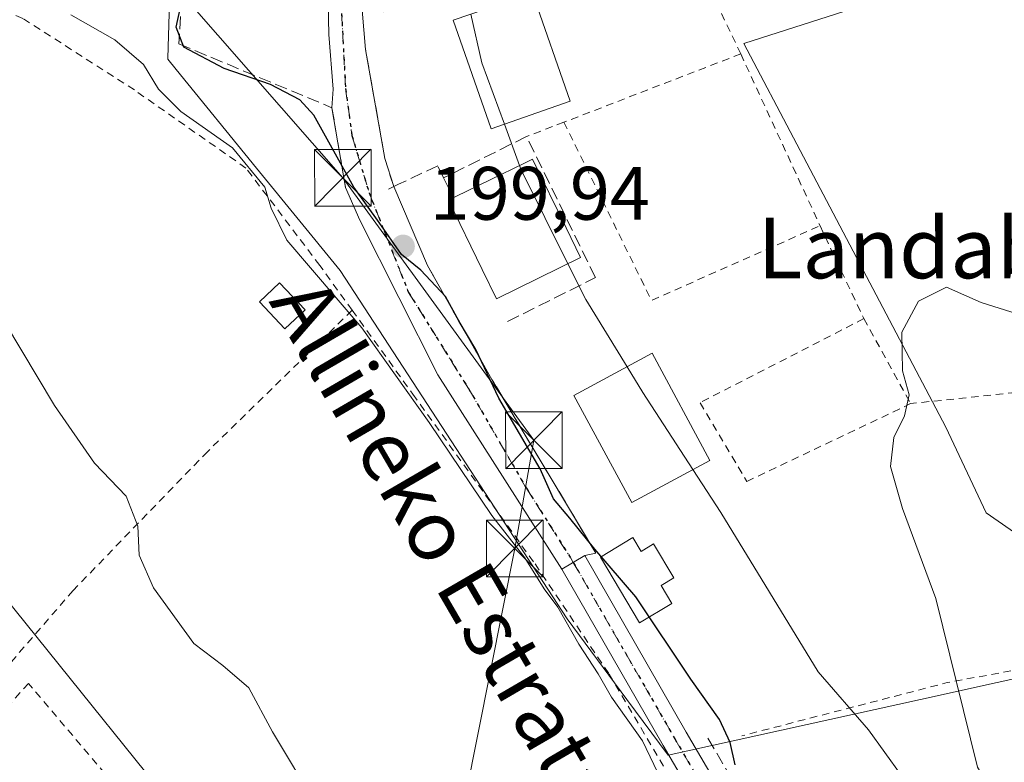
# Model space of a CAD drawing. Units: metres. Extents: x 603197 to 606617, y 4784738 to 4787104.
# Drawn here: x 605358 to 605488, y 4786303 to 4786401 of the extents above; entities that cross this region are included whole.
import ezdxf
from ezdxf.enums import TextEntityAlignment as Align

# ---------------------------------------------------------------- set-up
doc = ezdxf.new("R2010")
doc.units = ezdxf.units.M
doc.header["$MEASUREMENT"] = 0
for name, pattern in [('DGN Style 2', [1.6480167562047852, 0.988810053722871, -0.6592067024819142]), ('DGN Style 3', [2.307223458686699, 1.648016756204785, -0.6592067024819142]), ('DGN Style 4', [2.6384748266838614, 1.318413404963828, -0.6592067024819142, 0.001648016756204785, -0.6592067024819142]), ('DGN Style 5', [1.1536117293433497, 0.4944050268614355, -0.6592067024819142])]:
    doc.linetypes.add(name, pattern=pattern)
for name, color, linetype, lineweight in [('Alambrada', 7, 'DGN Style 2', 0), ('Corriente natural Cxs', 4, 'Continuous', 13), ('Curva de nivel maestra', 30, 'Continuous', 30), ('Curva de nivel normal', 30, 'Continuous', 0), ('Edificación Cxs', 1, 'Continuous', 13), ('Edificación ligera Cxs', 1, 'Continuous', 0), ('Elemento construido Cxs', 1, 'Continuous', 0), ('Muro lineal', 1, 'DGN Style 3', 13), ('Núcleo urbano CxS', 7, 'Continuous', 0), ('Obra de contención lineal', 1, 'DGN Style 3', 13), ('Pista pavimentada Cxs', 135, 'Continuous', 0), ('Pista pavimentada eje', 135, 'DGN Style 4', 0), ('Prado CxS', 92, 'Continuous', 0), ('Punto de cota en terreno', 7, 'Continuous', 0), ('Ruta', 7, 'DGN Style 5', 30), ('Rótulo de punto de cota en terreno', 7, 'Continuous', 0), ('Tendido', 6, 'Continuous', 0), ('Texto cartográfico', 7, 'Continuous', 0), ('Torre de tendido puntual', 7, 'Continuous', 0), ('Vía urbana Cxs', 4, 'Continuous', 0), ('Vía urbana eje', 4, 'DGN Style 4', 0)]:
    doc.layers.add(name, color=color, linetype=linetype, lineweight=lineweight)
doc.styles.add('Style-Arial', font='txt')

# ---------------------------------------------------------------- blocks, each defined once
blk = doc.blocks.new('*U13')
at = {"layer": 'Prado CxS', "color": 92, "linetype": 'Continuous', "lineweight": 0}
blk.add_polyline3d([(605378.0573000005, 4786422.529100001, 198.3239000000031), (605377.2588999998, 4786395.851500001, 203.5445999999938), (605377.2553000003, 4786395.7203, 203.6104999999952), (605378.3629000002, 4786394.364499999, 203.6684999999998), (605389.0280999999, 4786381.3081, 204.7814999999973), (605400.1073000003, 4786367.744899999, 203.9878000000026), (605430.1719000004, 4786321.6491, 204.610400000005), (605438.0661000004, 4786310.990900001, 204.2914000000019), (605443.5329999998, 4786303.6099, 203.6867999999959), (605476.9250999996, 4786310.990900001, 192.5654000000068), (605507.0018999996, 4786317.6391, 187.8899999999994), (605502.9918999998, 4786323.651900001, 188.2697999999946), (605485.6211000001, 4786335.6775, 189.2676999999967), (605480.2761000004, 4786347.035900001, 190.0212999999931), (605460.5632999997, 4786384.4901, 191.3859999999986), (605453.5528999995, 4786397.8101, 191.8427999999985), (605476.8617000004, 4786405.3225, 192.152700000006)], dxfattribs=at)
blk.add_polyline3d([(605245.3306999998, 4786367.9647, 219.7985999999946), (605196.6821, 4786392.779100001, 225.5495999999985), (605164.9321, 4786392.779100001, 234.6230999999971), (605164.9321, 4786356.2665, 231.3375999999989), (605207.7948000003, 4786351.503900001, 224.4236999999994), (605236.3696999997, 4786343.566500001, 219.7373999999982), (605280.8198999995, 4786332.4539, 215.757500000007), (605322.0948999999, 4786310.990700001, 214.309699999998), (605315.7449000003, 4786292.7663, 213.4712), (605341.1449999996, 4786267.3663, 212.1836000000039), (605382.4200999998, 4786230.853700001, 210.1860000000015), (605401.4700999996, 4786175.291099999, 208.918399999995), (605449.0950999996, 4786099.0909, 203.1603999999934), (605471.3202999998, 4786089.5659, 201.4456000000064), (605485.6076999997, 4786110.203500001, 199.9303000000073), (605467.6912000002, 4786125.9913, 203.033500000005), (605458.6201, 4786172.1161, 205.7008999999962), (605422.1076999997, 4786238.791300001, 209.2207000000053), (605409.4074999997, 4786276.8913, 210.178700000004), (605384.5686999997, 4786288.6655, 211.4043999999994), (605323.6825000001, 4786364.2039, 213.2338000000018), (605302.1549000005, 4786368.0789, 214.9588999999978), (605293.5198999997, 4786353.091499999, 215.9885000000068)], close=True, dxfattribs=at)
blk = doc.blocks.new('5PATER')
at = {"layer": 'Punto de cota en terreno', "linetype": 'Continuous', "lineweight": 0}
h = blk.add_hatch(color=51, dxfattribs=at)
edge = h.paths.add_edge_path()
edge.add_ellipse((0, 0), major_axis=(-0.1095731443231308, -0.1110710700762829), ratio=0.9994222409660322, start_angle=0, end_angle=360)
blk = doc.blocks.new('*U23')
at = {"layer": 'Vía urbana Cxs', "color": 4, "linetype": 'Continuous', "lineweight": 0}
blk.add_polyline3d([(605403.0301000001, 4786402.220100001, 196.9524999999994), (605403.4674000005, 4786397.0154, 197.4673000000039), (605406.0073999995, 4786382.5691, 199.1879999999946), (605407.2002999998, 4786378.8715, 199.8683000000019), (605411.6700999998, 4786368.4001, 200.5492999999988), (605420.1901000004, 4786353.350099999, 200.1861999999965), (605431.7971000001, 4786333.9462, 200.769100000005), (605433.9600999998, 4786330.3301, 201.1928999999946), (605432.4901000002, 4786330.040100001, 201.5506000000023), (605429.4501, 4786328.220100001, 203.210699999996), (605413.0459000003, 4786353.9694, 205.2498999999953), (605402.6901000004, 4786374.420100001, 204.9089999999997), (605400.8002000004, 4786378.7601, 201.9063000000024), (605399.0000999998, 4786389.3101, 200.7694999999949), (605399.1551999999, 4786391.752, 200.7657000000036), (605398.5994999995, 4786398.975099999, 198.1610999999975), (605398.3613999998, 4786409.214500001, 197.5999000000011)], dxfattribs=at)
blk = doc.blocks.new('5TTEND')
at = {"layer": 'Corriente natural Cxs', "color": 7, "linetype": 'Continuous', "lineweight": 0}
for p, q in [((-0.375, 0.3754), (0.375, -0.3746)), ((0.3720000000000001, 0.3784000000000001), (-0.3720000000000001, -0.3776))]:
    blk.add_line(p, q, dxfattribs=at)
at = {"layer": 'Corriente natural Cxs', "color": 7, "linetype": 'Continuous', "lineweight": 0, "flags": 128}
blk.add_lwpolyline([(-0.375, -0.3746), (0.375, -0.3746), (0.375, 0.3754), (-0.375, 0.3754), (-0.3720000000000001, -0.3776)], dxfattribs=at)

msp = doc.modelspace()

# ---------------------------------------------------------------- linework, layer by layer
at = {"layer": 'Alambrada', "color": 7, "linetype": 'DGN Style 2', "lineweight": 0, "extrusion": (0.2353544638787115, 0.0908844234556071, 0.9676509173795612), "elevation": 577691.1557886269, "flags": 128}
msp.add_lwpolyline([(4246942.941017687, -2214929.550169168), (4246942.941017688, -2214903.616422034)], dxfattribs=at)
at = {"layer": 'Alambrada', "color": 7, "linetype": 'DGN Style 2', "lineweight": 0, "extrusion": (0.01363347605110748, -0.02953919811073287, 0.9994706419428931), "elevation": -132939.5827484151, "flags": 128}
msp.add_lwpolyline([(2555505.425036179, 4089973.52288475), (2555505.425036179, 4089948.45342717)], dxfattribs=at)
at = {"layer": 'Alambrada', "color": 7, "linetype": 'DGN Style 2', "lineweight": 0, "extrusion": (0.4159917728858423, 0.1596736098525296, 0.8952402935569624), "elevation": 1016291.641749332, "flags": 128}
msp.add_lwpolyline([(4251561.954129569, -2041426.387329257), (4251561.954129569, -2041420.464760473)], dxfattribs=at)
at = {"layer": 'Alambrada', "color": 7, "linetype": 'DGN Style 2', "lineweight": 0, "extrusion": (0.1824333527028175, -0.07495561939791563, 0.980356938539369), "elevation": -248121.0203746112, "flags": 128}
msp.add_lwpolyline([(4657354.222736997, 1234316.429841999), (4657336.807330291, 1234296.349887382), (4657354.428504247, 1234279.12089693)], dxfattribs=at)
at = {"layer": 'Alambrada', "color": 7, "linetype": 'DGN Style 2', "lineweight": 0, "extrusion": (0.007240945433909442, -0.01534331368502784, 0.9998560653586026), "elevation": -68863.14618307338, "flags": 128}
msp.add_lwpolyline([(605446.3761143365, 4785880.463873889), (605452.1776322065, 4785868.172426997)], dxfattribs=at)
at = {"layer": 'Alambrada', "color": 7, "linetype": 'DGN Style 2', "lineweight": 0, "extrusion": (0.01106298580506924, -0.02007396617824428, 0.9997372886048372), "elevation": -89191.65271147358, "flags": 128}
msp.add_lwpolyline([(2840485.385010466, 3898658.264426373), (2840485.385010466, 3898645.415720982)], dxfattribs=at)
at = {"layer": 'Alambrada', "color": 7, "linetype": 'DGN Style 2', "lineweight": 0, "extrusion": (-0.004832514084843646, -0.0005133154361218217, 0.9999881915877222), "elevation": -5191.819324524226, "flags": 128}
msp.add_lwpolyline([(605512.8939802963, 4786352.715643628), (605469.4934620877, 4786348.105643021)], dxfattribs=at)
at = {"layer": 'Alambrada', "color": 7, "linetype": 'DGN Style 2', "lineweight": 0, "extrusion": (-0.1423788644654663, 0.9490734702177679, 0.2810476953869718), "elevation": 4456408.930544468, "flags": 128}
msp.add_lwpolyline([(-1308897.609603073, -1304869.925890613), (-1308870.920666689, -1304866.722056229), (-1308842.987116618, -1304856.303108037)], dxfattribs=at)
at = {"layer": 'Alambrada', "color": 7, "linetype": 'DGN Style 2', "lineweight": 0}
for points in [[(605401.6901000004, 4786362.5001, 209.6996000000072), (605397.4001000002, 4786368.4301, 207.1836999999941), (605387.6201, 4786381.3201, 205.3221999999951), (605372.8501000004, 4786391.6501, 206.4872999999934), (605358.0601000005, 4786401.130100001, 206.6926999999996), (605342.9101, 4786407.6801, 207.4048999999941), (605324.4301000005, 4786411.6801, 208.440499999997), (605312.7100999998, 4786413.390100001, 209.4541999999929), (605297.4200999998, 4786415.1601, 210.6024999999936), (605281.9401000004, 4786417.220100001, 211.6141999999964), (605273.1901000004, 4786397.800100001, 216.0252999999939), (605270.2600999996, 4786391.630100001, 217.1088000000018), (605259.0500999996, 4786368.140100001, 220.4291999999987), (605265.2801000001, 4786364.860099999, 218.3282000000036), (605293.0401, 4786344.130100001, 216.049199999994)], [(605453.1401000004, 4786396.4301, 192.4005999999936), (605448.8501000004, 4786405.390100001, 192.9082000000053), (605443.2801000001, 4786413.640100001, 193.377999999997), (605425.6001000004, 4786407.970100001, 194.8353000000061), (605415.9401000004, 4786405.460100001, 196.2241999999969), (605406.5500999996, 4786402.640100001, 196.6958000000013), (605405.3000999996, 4786401.5701, 196.870299999995)], [(605401.6901000004, 4786362.5001, 209.6996000000072), (605382.5601000005, 4786343.8201, 208.7032999999938), (605364.7301000003, 4786325.4001, 211.5243999999948), (605345.4801000003, 4786303.1801, 213.266300000003)], [(605401.6901000004, 4786362.5001, 209.6996000000072), (605409.7301000003, 4786351.390100001, 205.8506999999954), (605425.9001000002, 4786328.920100001, 204.3540000000066), (605435.7100999998, 4786314.350099999, 204.1257000000041), (605450.2100999998, 4786289.770099999, 203.6106), (605465.6001000004, 4786262.270099999, 202.7097999999969)], [(605469.4401000004, 4786361.390100001, 191.3543999999965), (605447.7600999996, 4786350.2601, 198.2764000000025), (605453.9401000004, 4786339.840100001, 194.7287999999971), (605475.6401000004, 4786350.140100001, 191.0598999999929)], [(605368.0301000001, 4786277.5601, 212.3984999999957), (605380.6700999998, 4786287.350099999, 212.0051999999996), (605358.8201000001, 4786313.100099999, 212.5812000000006), (605347.8300999999, 4786301.050100001, 213.2367999999988)]]:
    msp.add_polyline3d(points, dxfattribs=at)
at = {"layer": 'Curva de nivel maestra', "color": 30, "linetype": 'Continuous', "lineweight": 30, "elevation": 200, "flags": 128}
msp.add_lwpolyline([(605452.3799999999, 4786302.3301), (605451.7599999999, 4786305.290100001), (605450.3399999999, 4786308.3301), (605446.54, 4786313.6501), (605439.2300000006, 4786324.550100001), (605433.8200000003, 4786330.890100001), (605430.5199999996, 4786334.960100001), (605428.3600000005, 4786337.530099999), (605426.5700000003, 4786341.5101), (605421.0999999996, 4786350.870100001), (605418.0800000001, 4786357.290100001), (605415.8399999999, 4786361.0101), (605414.04, 4786364.300100001), (605410.7699999996, 4786367.8201), (605408.2100000001, 4786369.860099999), (605405.2599999999, 4786374.120100001), (605401.9000000004, 4786378.790100001), (605396.6299999999, 4786388.300100001), (605394.7400000002, 4786390.360099999), (605390.8899999997, 4786392.380100001), (605384.7199999997, 4786394.4801), (605379.4100000003, 4786397.300100001), (605378.3700000001, 4786399.950099999), (605379.2000000002, 4786403.840100001)], dxfattribs=at)
at = {"layer": 'Curva de nivel normal', "color": 30, "linetype": 'Continuous', "lineweight": 0, "flags": 128}
for points, elevation in [([(605444.1600000003, 4786297.100000001), (605440.1500000004, 4786305.51), (605436.0300000003, 4786311.27), (605434.25, 4786314.380000001), (605431.6900000004, 4786318.300000001), (605428.9000000004, 4786323.180000001), (605427.1100000005, 4786325.609999999), (605424.54, 4786329.710000001), (605420.1900000004, 4786335.34), (605411.8899999997, 4786347.640000001), (605402.9800000006, 4786360.15), (605393.04, 4786371.76), (605390.9600000001, 4786375.99), (605390.1100000005, 4786378.810000001), (605385.8300000001, 4786383.980000001), (605378.9900000002, 4786388.82), (605376.0599999996, 4786391.76), (605374.0599999996, 4786395.039999999), (605370.2599999999, 4786398.289999999), (605364.4500000002, 4786401.58)], 205), ([(605421.8420000002, 4786387.117699999), (605418.8399999999, 4786395.24), (605417.4096999997, 4786401.696000001)], 195), ([(605423.8547999999, 4786381.671800001), (605421.8420000002, 4786387.117699999)], 195), ([(605430.2544999998, 4786368.6567), (605424.1399999997, 4786380.9), (605423.8547999999, 4786381.671800001)], 195), ([(605438.0824999996, 4786355.0219), (605432.6100000005, 4786363.939999999), (605430.2544999998, 4786368.6567)], 195), ([(605492.1100000005, 4786361.279999999), (605484.9900000002, 4786363.51), (605480.4000000004, 4786365.539999999), (605476.6600000003, 4786363.680000001), (605474.4500000002, 4786359.58), (605474.5700000003, 4786354.480000001), (605475.4500000002, 4786351.289999999), (605474.8200000003, 4786348.539999999), (605473.4000000004, 4786345.67), (605472.9900000002, 4786341.83), (605474.5499999998, 4786336.26), (605478.9600000001, 4786324.33), (605484.5099999999, 4786302.02), (605494.8099999996, 4786284.430000001)], 190), ([(605353.4600000001, 4786364.58), (605362.25, 4786349.91), (605367.5700000003, 4786342.24), (605371.7599999999, 4786337.91), (605373.29, 4786333.91), (605373.5, 4786330.08), (605375.3799999999, 4786325.74), (605380.7199999997, 4786318.369999999), (605384.5700000003, 4786315.49), (605388.0199999996, 4786312.52), (605391.1299999999, 4786306.699999999), (605397.0199999996, 4786296.91)], 210), ([(605446.8085000003, 4786341.418199999), (605440.1699999999, 4786351.619999999), (605438.0824999996, 4786355.0219)], 195), ([(605516.3899999997, 4786083.140000001), (605517.7300000006, 4786089.939999999), (605513, 4786103.130000001), (605511.6600000003, 4786114.810000001), (605510.4100000003, 4786131.789999999), (605508.5599999996, 4786141.449999999), (605507.1299999999, 4786151.350000001), (605504.0700000003, 4786178.600000001), (605499.3200000003, 4786210.84), (605495.8399999999, 4786235.220000001), (605492.6299999999, 4786251.470000001), (605487.5800000001, 4786269.42), (605483.5800000001, 4786279.960000001), (605480.6600000003, 4786290.67), (605478.0899999999, 4786296.630000001), (605474.3700000001, 4786300.980000001), (605470.0599999996, 4786306.970000001), (605463.3799999999, 4786314.65), (605450.5099999999, 4786335.730000001), (605446.8085000003, 4786341.418199999)], 195)]:
    msp.add_lwpolyline(points, dxfattribs=dict(at, elevation=elevation))
at = {"layer": 'Edificación Cxs', "color": 1, "linetype": 'Continuous', "lineweight": 13, "elevation": 205.1312999999936, "flags": 128}
msp.add_lwpolyline([(605431.9200999998, 4786369.470100001), (605420.7801000001, 4786364.030099999), (605418.8849, 4786367.91), (605414.4200999998, 4786377.050100001), (605415.0701000001, 4786377.380100001), (605415.4267999995, 4786377.554400001), (605424.5005000001, 4786381.987299999), (605425.5500999996, 4786382.5001), (605430.0055000001, 4786373.386399999)], close=True, dxfattribs=at)
at = {"layer": 'Edificación Cxs', "color": 1, "linetype": 'Continuous', "lineweight": 13}
for points in [[(605430.5701000001, 4786390.1601, 198.2703000000038), (605420.0701000001, 4786386.5001, 200.1521000000066), (605415.0601000005, 4786400.880100001, 197.9443000000028), (605425.5701000001, 4786404.530099999, 197.0264000000025), (605430.5701000001, 4786390.1601, 198.2703000000038)], [(605415.0701000001, 4786377.380100001, 202.6404999999941), (605415.4267999995, 4786377.554400001, 202.9440000000031), (605424.5005000001, 4786381.987299999, 202.301999999996), (605425.5500999996, 4786382.5001, 201.8684999999969), (605430.0055000001, 4786373.386399999, 205.1312999999936), (605431.9200999998, 4786369.470100001, 201.7872000000061)], [(605431.9200999998, 4786369.470100001, 201.7872000000061), (605420.7801000001, 4786364.030099999, 202.2578999999969), (605418.8849, 4786367.91, 203.8439000000071), (605414.4200999998, 4786377.050100001, 202.0007999999943), (605415.0701000001, 4786377.380100001, 202.6404999999941)], [(605449.0500999996, 4786342.630100001, 201.1456999999937), (605438.7100999998, 4786337.040100001, 201.1113000000041), (605431.0500999996, 4786351.220100001, 200.8003000000026), (605441.3901000004, 4786356.8101, 198.6006000000052), (605449.0500999996, 4786342.630100001, 201.1456999999937)]]:
    msp.add_polyline3d(points, dxfattribs=at)
for points in [[(605430.5701000001, 4786390.1601, 200.1521000000066), (605420.0701000001, 4786386.5001, 200.1521000000066), (605415.0601000005, 4786400.880100001, 200.1521000000066), (605425.5701000001, 4786404.530099999, 200.1521000000066)], [(605449.0500999996, 4786342.630100001, 201.1456999999937), (605438.7100999998, 4786337.040100001, 201.1456999999937), (605431.0500999996, 4786351.220100001, 201.1456999999937), (605441.3901000004, 4786356.8101, 201.1456999999937)]]:
    msp.add_3dface(points, dxfattribs=at)
at = {"layer": 'Edificación ligera Cxs', "color": 1, "linetype": 'Continuous', "lineweight": 0}
msp.add_polyline3d([(605395.4505000003, 4786362.540100001, 209.4878999999928), (605392.7799000005, 4786360.026500001, 207.8926000000065), (605389.3931999998, 4786363.6249, 207.5084999999963), (605392.0639000004, 4786366.138499999, 207.1206999999995), (605395.4505000003, 4786362.540100001, 209.4878999999928)], dxfattribs=at)
msp.add_3dface([(605395.4505000003, 4786362.540100001, 209.4878999999928), (605392.7799000005, 4786360.026500001, 209.4878999999928), (605389.3931999998, 4786363.6249, 209.4878999999928), (605392.0639000004, 4786366.138499999, 209.4878999999928)], dxfattribs=at)
at = {"layer": 'Elemento construido Cxs', "color": 1, "linetype": 'Continuous', "lineweight": 0, "elevation": 201.5255999999936, "flags": 128}
msp.add_lwpolyline([(605438.8410999998, 4786332.413600001), (605439.9331, 4786330.586200001), (605441.5845999997, 4786331.573000001), (605444.2818, 4786327.059400001), (605442.6041000001, 4786326.0569), (605444.0192, 4786323.6887), (605439.7418999998, 4786321.1328), (605434.556, 4786329.811100001)], close=True, dxfattribs=at)
at = {"layer": 'Elemento construido Cxs', "color": 1, "linetype": 'Continuous', "lineweight": 0}
msp.add_polyline3d([(605438.8410999998, 4786332.413600001, 199.4581000000035), (605439.9331, 4786330.586200001, 199.653999999995), (605441.5845999997, 4786331.573000001, 198.8760000000038), (605444.2818, 4786327.059400001, 198.9665999999997), (605442.6041000001, 4786326.0569, 199.7802999999985), (605444.0192, 4786323.6887, 199.4294999999984), (605439.7418999998, 4786321.1328, 201.5255999999936), (605434.556, 4786329.811100001, 201.1975999999995), (605438.8410999998, 4786332.413600001, 199.4581000000035)], dxfattribs=at)
at = {"layer": 'Muro lineal', "color": 1, "linetype": 'DGN Style 3', "lineweight": 13, "extrusion": (-0.4039417224880489, 0.03784433017699106, 0.9140015817857444), "elevation": -63229.24498828046, "flags": 128}
msp.add_lwpolyline([(-4821982.101466411, 142938.0823287844), (-4821985.671672204, 142936.4055178661), (-4821999.81805734, 142932.1643175911)], dxfattribs=at)
at = {"layer": 'Núcleo urbano CxS', "color": 7, "linetype": 'Continuous', "lineweight": 0}
for points in [[(605476.8617000004, 4786405.3225, 192.152700000006), (605453.5528999995, 4786397.8101, 191.8427999999985), (605460.5632999997, 4786384.4901, 191.3859999999986), (605480.2761000004, 4786347.035900001, 190.0212999999931), (605485.6211000001, 4786335.6775, 189.2676999999967), (605502.9918999998, 4786323.651900001, 188.2697999999946), (605507.0018999996, 4786317.6391, 187.8899999999994), (605476.9250999996, 4786310.990900001, 192.5654000000068), (605443.5329999998, 4786303.6099, 203.6867999999959), (605438.0661000004, 4786310.990900001, 204.2914000000019), (605430.1719000004, 4786321.6491, 204.610400000005), (605400.1073000003, 4786367.744899999, 203.9878000000026), (605389.0280999999, 4786381.3081, 204.7814999999973), (605378.3629000002, 4786394.364499999, 203.6684999999998), (605377.2553000003, 4786395.7203, 203.6104999999952), (605377.2588999998, 4786395.851500001, 203.5445999999938), (605378.0573000005, 4786422.529100001, 198.3239000000031)], [(605378.0573000005, 4786422.529100001, 198.3239000000031), (605377.2588999998, 4786395.851500001, 203.5445999999938), (605377.2553000003, 4786395.7203, 203.6104999999952), (605378.3629000002, 4786394.364499999, 203.6684999999998), (605389.0280999999, 4786381.3081, 204.7814999999973), (605400.1073000003, 4786367.744899999, 203.9878000000026), (605430.1719000004, 4786321.6491, 204.610400000005), (605438.0661000004, 4786310.990900001, 204.2914000000019), (605443.5329999998, 4786303.6099, 203.6867999999959), (605476.9250999996, 4786310.990900001, 192.5654000000068), (605507.0018999996, 4786317.6391, 187.8899999999994), (605502.9918999998, 4786323.651900001, 188.2697999999946), (605485.6211000001, 4786335.6775, 189.2676999999967), (605480.2761000004, 4786347.035900001, 190.0212999999931), (605460.5632999997, 4786384.4901, 191.3859999999986), (605453.5528999995, 4786397.8101, 191.8427999999985), (605476.8617000004, 4786405.3225, 192.152700000006)], [(605471.3202999998, 4786089.5659, 201.4456000000064), (605485.6076999997, 4786110.203500001, 199.9303000000073), (605467.6912000002, 4786125.9913, 203.033500000005), (605458.6201, 4786172.1161, 205.7008999999962), (605422.1076999997, 4786238.791300001, 209.2207000000053), (605409.4074999997, 4786276.8913, 210.178700000004), (605384.5686999997, 4786288.6655, 211.4043999999994), (605323.6825000001, 4786364.2039, 213.2338000000018), (605302.1549000005, 4786368.0789, 214.9588999999978), (605293.5198999997, 4786353.091499999, 215.9885000000068), (605245.3306999998, 4786367.9647, 219.7985999999946), (605196.6821, 4786392.779100001, 225.5495999999985), (605164.9321, 4786392.779100001, 234.6230999999971), (605164.9321, 4786356.2665, 231.3375999999989), (605207.7948000003, 4786351.503900001, 224.4236999999994), (605236.3696999997, 4786343.566500001, 219.7373999999982), (605280.8198999995, 4786332.4539, 215.757500000007), (605322.0948999999, 4786310.990700001, 214.309699999998), (605315.7449000003, 4786292.7663, 213.4712), (605341.1449999996, 4786267.3663, 212.1836000000039), (605382.4200999998, 4786230.853700001, 210.1860000000015), (605401.4700999996, 4786175.291099999, 208.918399999995), (605449.0950999996, 4786099.0909, 203.1603999999934), (605471.3202999998, 4786089.5659, 201.4456000000064)]]:
    msp.add_polyline3d(points, dxfattribs=at)
msp.add_polyline3d([(605245.3306999998, 4786367.9647, 219.7985999999946), (605293.5198999997, 4786353.091499999, 215.9885000000068), (605302.1549000005, 4786368.0789, 214.9588999999978), (605323.6825000001, 4786364.2039, 213.2338000000018), (605384.5686999997, 4786288.6655, 211.4043999999994), (605409.4074999997, 4786276.8913, 210.178700000004), (605422.1076999997, 4786238.791300001, 209.2207000000053), (605458.6201, 4786172.1161, 205.7008999999962), (605467.6912000002, 4786125.9913, 203.033500000005), (605485.6076999997, 4786110.203500001, 199.9303000000073), (605471.3202999998, 4786089.5659, 201.4456000000064), (605449.0950999996, 4786099.0909, 203.1603999999934), (605401.4700999996, 4786175.291099999, 208.918399999995), (605382.4200999998, 4786230.853700001, 210.1860000000015), (605341.1449999996, 4786267.3663, 212.1836000000039), (605315.7449000003, 4786292.7663, 213.4712), (605322.0948999999, 4786310.990700001, 214.309699999998), (605280.8198999995, 4786332.4539, 215.757500000007), (605236.3696999997, 4786343.566500001, 219.7373999999982), (605207.7948000003, 4786351.503900001, 224.4236999999994), (605164.9321, 4786356.2665, 231.3375999999989), (605164.9321, 4786392.779100001, 234.6230999999971), (605196.6821, 4786392.779100001, 225.5495999999985)], close=True, dxfattribs=at)
at = {"layer": 'Obra de contención lineal', "color": 1, "linetype": 'DGN Style 3', "lineweight": 13, "extrusion": (-0.2940537447447058, 0.6041885532145672, 0.7406001535012693), "elevation": 2713999.931519172, "flags": 128}
msp.add_lwpolyline([(-2638957.707498943, -2990997.50719867), (-2638957.707498943, -2990993.5577741)], dxfattribs=at)
at = {"layer": 'Obra de contención lineal', "color": 1, "linetype": 'DGN Style 3', "lineweight": 13, "extrusion": (-0.801470068541233, -0.4628589954072028, 0.3786915362179967), "elevation": -2700557.055727271, "flags": 128}
msp.add_lwpolyline([(-3842055.774220545, 1105189.942285646), (-3842038.480556166, 1105189.549966901), (-3842011.659601054, 1105190.637676293)], dxfattribs=at)
at = {"layer": 'Obra de contención lineal', "color": 1, "linetype": 'DGN Style 3', "lineweight": 13}
for points in [[(605379.8400999998, 4786403.5801, 202.3950000000041), (605379.1001000004, 4786403.670100001, 202.1315000000031), (605378.7301000003, 4786397.7601, 201.7600999999995), (605399.0000999998, 4786389.3101, 200.7694999999949), (605400.2801000001, 4786381.880100001, 201.3849000000046), (605400.8000999996, 4786378.7601, 201.9064000000071), (605402.6901000004, 4786374.420100001, 204.9089999999997)], [(605422.2600999996, 4786361.0001, 200.1757000000071), (605433.8901000004, 4786366.8201, 199.3454000000056), (605424.7801000001, 4786385.4901, 201.5825000000041), (605413.7901, 4786380.0101, 199.986699999994)], [(605413.7901, 4786380.0101, 199.986699999994), (605413.0100999996, 4786381.610099999, 198.8353000000061), (605407.8400999998, 4786379.170100001, 199.7155000000057), (605406.4901000002, 4786378.540100001, 200.1076999999932)], [(605448.8000999996, 4786305.860099999, 202.4504000000015), (605469.9101, 4786269.440099999, 200.9242999999988), (605471.2401000002, 4786266.880100001, 200.9535999999935), (605472.4301000005, 4786264.2501, 201.0032000000065), (605473.4801000003, 4786261.5601, 200.8028000000049), (605474.3901000004, 4786258.8101, 200.6330000000016), (605475.1401000004, 4786256.020099999, 200.5675999999949), (605475.7500999998, 4786253.200099999, 200.6022999999986), (605476.2001, 4786250.350099999, 200.6398000000045), (605476.5000999998, 4786247.470100001, 200.7136000000028), (605476.6501000002, 4786244.590100001, 200.8276999999944), (605476.6401000004, 4786241.700099999, 200.9725999999937), (605476.4700999996, 4786238.8101, 201.1055999999953), (605475.2200999996, 4786214.9001, 201.9018000000069), (605471.9501, 4786168.790100001, 203.4251999999979)]]:
    msp.add_polyline3d(points, dxfattribs=at)
at = {"layer": 'Pista pavimentada Cxs', "color": 135, "linetype": 'Continuous', "lineweight": 0, "extrusion": (0.3640241026700291, 0.21793548251272, 0.9055333114453759), "elevation": 1263685.676472496, "flags": 128}
msp.add_lwpolyline([(3795636.372487934, -2696613.752429797), (3795636.372487934, -2696617.665220618)], dxfattribs=at)
at = {"layer": 'Pista pavimentada Cxs', "color": 135, "linetype": 'Continuous', "lineweight": 0}
for points in [[(605464.6601, 4786176.4301, 204.9707000000053), (605469.1201, 4786200.4101, 203.9885999999969), (605470.2301000003, 4786210.350099999, 203.6536000000051), (605471.1700999998, 4786232.440099999, 202.922900000005), (605471.3101000005, 4786247.4301, 202.4260999999969), (605470.6001000004, 4786253.640100001, 202.2477999999974), (605468.7401000002, 4786259.610099999, 202.0626000000047), (605465.4901000002, 4786265.850099999, 202.3187000000034), (605460.6101000002, 4786274.5801, 202.6288999999961), (605451.8201000001, 4786289.590100001, 202.9964000000036), (605442.8701, 4786304.890100001, 203.7584000000061), (605429.4501, 4786328.220100001, 203.210699999996), (605432.4901000002, 4786330.040100001, 201.5506000000023), (605445.9301000005, 4786306.670100001, 202.9958999999944), (605463.6901000004, 4786276.3301, 201.6771000000008), (605468.6101000002, 4786267.530099999, 201.3125), (605472.0301000001, 4786260.970100001, 201.334600000002), (605474.0800999999, 4786254.380100001, 201.1092000000062), (605474.8501000004, 4786247.620100001, 201.2532000000065), (605474.7100999998, 4786232.350099999, 201.7431999999972), (605473.7600999996, 4786210.0801, 202.5046000000002), (605472.6201, 4786199.890100001, 202.9495000000024), (605468.1101000002, 4786175.600099999, 204.0577000000048)], [(605432.4901000002, 4786330.040100001, 201.5506000000023), (605445.9301000005, 4786306.670100001, 202.9958999999944), (605463.6901000004, 4786276.3301, 201.6771000000008), (605468.6101000002, 4786267.530099999, 201.3125), (605472.0301000001, 4786260.970100001, 201.334600000002), (605474.0800999999, 4786254.380100001, 201.1092000000062), (605474.8501000004, 4786247.620100001, 201.2532000000065), (605474.7100999998, 4786232.350099999, 201.7431999999972), (605473.7600999996, 4786210.0801, 202.5046000000002), (605472.6201, 4786199.890100001, 202.9495000000024), (605468.1101000002, 4786175.600099999, 204.0577000000048), (605463.0000999998, 4786158.720100001, 205.9021999999968), (605457.6901000004, 4786139.100099999, 206.5516999999963), (605455.7200999996, 4786131.940099999, 204.7050000000017), (605455.0100999996, 4786128.040100001, 204.5918999999994)], [(605464.6601, 4786176.4301, 204.9707000000053), (605469.1201, 4786200.4101, 203.9885999999969), (605470.2301000003, 4786210.350099999, 203.6536000000051), (605471.1700999998, 4786232.440099999, 202.922900000005), (605471.3101000005, 4786247.4301, 202.4260999999969), (605470.6001000004, 4786253.640100001, 202.2477999999974), (605468.7401000002, 4786259.610099999, 202.0626000000047), (605465.4901000002, 4786265.850099999, 202.3187000000034), (605460.6101000002, 4786274.5801, 202.6288999999961), (605451.8201000001, 4786289.590100001, 202.9964000000036), (605442.8701, 4786304.890100001, 203.7584000000061), (605429.4501, 4786328.220100001, 203.210699999996)]]:
    msp.add_polyline3d(points, dxfattribs=at)
at = {"layer": 'Pista pavimentada eje', "color": 135, "linetype": 'DGN Style 4', "lineweight": 0}
msp.add_polyline3d([(605430.9700999996, 4786329.130100001, 202.340200000006), (605444.4001000002, 4786305.780099999, 203.2937999999995), (605448.8750999998, 4786298.130100001, 202.728099999993), (605462.1501000002, 4786275.4551, 201.9980000000069), (605467.0500999996, 4786266.690099999, 201.7041000000027), (605470.3850999996, 4786260.290100001, 201.6828999999998), (605472.3400999998, 4786254.0101, 201.7620000000024), (605473.0800999999, 4786247.5251, 201.8462), (605472.9401000004, 4786232.395099999, 202.2627000000066), (605471.9951, 4786210.215100001, 203.0755000000063), (605470.8701, 4786200.1501, 203.4695999999967), (605469.0800999999, 4786190.5251, 203.9581000000035), (605466.3850999996, 4786176.015100001, 204.4685000000027), (605463.8300999999, 4786167.575099999, 204.571299999996), (605461.3000999996, 4786159.2051, 206.8905999999988), (605455.8901000004, 4786139.215100001, 208.5739999999932), (605453.6886999998, 4786129.393300001, 204.8957999999984), (605452.1514999997, 4786129.060900001, 205.150999999998)], dxfattribs=at)
at = {"layer": 'Prado CxS', "color": 92, "linetype": 'Continuous', "lineweight": 0}
for points in [[(605378.0573000005, 4786422.529100001, 198.3239000000031), (605377.2588999998, 4786395.851500001, 203.5445999999938), (605377.2553000003, 4786395.7203, 203.6104999999952), (605378.3629000002, 4786394.364499999, 203.6684999999998), (605389.0280999999, 4786381.3081, 204.7814999999973), (605400.1073000003, 4786367.744899999, 203.9878000000026), (605430.1719000004, 4786321.6491, 204.610400000005), (605438.0661000004, 4786310.990900001, 204.2914000000019), (605443.5329999998, 4786303.6099, 203.6867999999959), (605476.9250999996, 4786310.990900001, 192.5654000000068), (605507.0018999996, 4786317.6391, 187.8899999999994), (605502.9918999998, 4786323.651900001, 188.2697999999946), (605485.6211000001, 4786335.6775, 189.2676999999967), (605480.2761000004, 4786347.035900001, 190.0212999999931), (605460.5632999997, 4786384.4901, 191.3859999999986), (605453.5528999995, 4786397.8101, 191.8427999999985), (605476.8617000004, 4786405.3225, 192.152700000006)], [(605471.3202999998, 4786089.5659, 201.4456000000064), (605485.6076999997, 4786110.203500001, 199.9303000000073), (605467.6912000002, 4786125.9913, 203.033500000005), (605458.6201, 4786172.1161, 205.7008999999962), (605422.1076999997, 4786238.791300001, 209.2207000000053), (605409.4074999997, 4786276.8913, 210.178700000004), (605384.5686999997, 4786288.6655, 211.4043999999994), (605323.6825000001, 4786364.2039, 213.2338000000018), (605302.1549000005, 4786368.0789, 214.9588999999978), (605293.5198999997, 4786353.091499999, 215.9885000000068), (605245.3306999998, 4786367.9647, 219.7985999999946), (605196.6821, 4786392.779100001, 225.5495999999985), (605164.9321, 4786392.779100001, 234.6230999999971), (605164.9321, 4786356.2665, 231.3375999999989), (605207.7948000003, 4786351.503900001, 224.4236999999994), (605236.3696999997, 4786343.566500001, 219.7373999999982), (605280.8198999995, 4786332.4539, 215.757500000007), (605322.0948999999, 4786310.990700001, 214.309699999998), (605315.7449000003, 4786292.7663, 213.4712), (605341.1449999996, 4786267.3663, 212.1836000000039), (605382.4200999998, 4786230.853700001, 210.1860000000015), (605401.4700999996, 4786175.291099999, 208.918399999995), (605449.0950999996, 4786099.0909, 203.1603999999934), (605471.3202999998, 4786089.5659, 201.4456000000064)]]:
    msp.add_polyline3d(points, dxfattribs=at)
at = {"layer": 'Ruta', "color": 7, "linetype": 'DGN Style 5', "lineweight": 30}
msp.add_polyline3d([(605400.2821000004, 4786401.7663, 197.426999999996), (605400.8113000002, 4786391.8443, 199.7060999999958), (605401.6601, 4786385.610099999, 199.766300000003), (605403.9301000005, 4786378.040100001, 200.8086999999941), (605409.1457000002, 4786364.856899999, 203.7182999999932), (605417.0831000004, 4786352.1569, 201.6831999999995), (605424.7560999999, 4786338.9277, 201.9628999999986), (605430.9700999996, 4786329.130100001, 202.340200000006), (605444.4001000002, 4786305.780099999, 203.2937999999995), (605448.8750999998, 4786298.130100001, 202.728099999993), (605462.1501000002, 4786275.4551, 201.9980000000069), (605467.0500999996, 4786266.690099999, 201.7041000000027), (605470.3850999996, 4786260.290100001, 201.6828999999998), (605472.3400999998, 4786254.0101, 201.7620000000024), (605473.0800999999, 4786247.5251, 201.8462), (605472.9401000004, 4786232.395099999, 202.2627000000066), (605471.9951, 4786210.215100001, 203.0755000000063), (605470.8701, 4786200.1501, 203.4695999999967), (605469.0800999999, 4786190.5251, 203.9581000000035), (605466.3850999996, 4786176.015100001, 204.4685000000027)], dxfattribs=at)
at = {"layer": 'Tendido', "color": 6, "linetype": 'Continuous', "lineweight": 0}
msp.add_polyline3d([(605402.6897, 4786226.3377, 211.2927999999956), (605409.8574999999, 4786262.893200001, 210.1665999999968), (605416.7178999997, 4786298.361400001, 207.7541000000056), (605423.2052999996, 4786330.966600001, 204.8597000000009), (605425.7312000003, 4786345.285399999, 199.7664999999979), (605400.4389000004, 4786380.029800001, 201.7788), (605379.8400999998, 4786403.5801, 202.3950000000041)], dxfattribs=at)
at = {"layer": 'Vía urbana Cxs', "color": 4, "linetype": 'Continuous', "lineweight": 0, "extrusion": (-0.008212439462578141, 0.09774361683023056, 0.9951777435247529), "elevation": 463064.4316061932, "flags": 128}
msp.add_lwpolyline([(-1004019.907364079, -4696133.988508061), (-1004019.907364079, -4696128.74016047)], dxfattribs=at)
at = {"layer": 'Vía urbana Cxs', "color": 4, "linetype": 'Continuous', "lineweight": 0, "extrusion": (-0.4039417224880489, 0.03784433017699106, 0.9140015817857444), "elevation": -63229.24498828046, "flags": 128}
msp.add_lwpolyline([(-4821999.81805734, 142932.1643175911), (-4821985.671672204, 142936.4055178661), (-4821982.101466411, 142938.0823287844)], dxfattribs=at)
at = {"layer": 'Vía urbana Cxs', "color": 4, "linetype": 'Continuous', "lineweight": 0, "extrusion": (-0.01776546000915167, 0.1041195506085919, 0.9944061079919653), "elevation": 487801.1586966221, "flags": 128}
msp.add_lwpolyline([(-1401820.245054889, -4590520.867495739), (-1401820.245054889, -4590531.630170791)], dxfattribs=at)
at = {"layer": 'Vía urbana Cxs', "color": 4, "linetype": 'Continuous', "lineweight": 0, "extrusion": (-0.2138593837462185, 0.4911104954454005, 0.8444374726686762), "elevation": 2221340.699457501, "flags": 128}
msp.add_lwpolyline([(-2466014.181691968, -3501472.84741484), (-2466014.181691968, -3501478.453084229)], dxfattribs=at)
at = {"layer": 'Vía urbana Cxs', "color": 4, "linetype": 'Continuous', "lineweight": 0, "extrusion": (-0.02343993746000613, 0.05491273907528484, 0.9982159888616896), "elevation": 248841.978905993, "flags": 128}
msp.add_lwpolyline([(-2435874.332805318, -4156986.230910373), (-2435874.332805318, -4156974.825074543)], dxfattribs=at)
at = {"layer": 'Vía urbana Cxs', "color": 4, "linetype": 'Continuous', "lineweight": 0, "extrusion": (0.5644541974444066, 0.2986553997020066, 0.7695429885433469), "elevation": 1771356.341413745, "flags": 128}
msp.add_lwpolyline([(3947491.342956348, -2134266.033063035), (3947521.774611813, -2134262.839802889), (3947544.694144192, -2134263.373631048)], dxfattribs=at)
at = {"layer": 'Vía urbana Cxs', "color": 4, "linetype": 'Continuous', "lineweight": 0, "extrusion": (0.3640241026700291, 0.21793548251272, 0.9055333114453759), "elevation": 1263685.676472496, "flags": 128}
msp.add_lwpolyline([(3795636.372487934, -2696613.752429797), (3795636.372487934, -2696617.665220618)], dxfattribs=at)
at = {"layer": 'Vía urbana Cxs', "color": 4, "linetype": 'Continuous', "lineweight": 0, "extrusion": (0.2278158171592062, 0.04494325633688332, 0.9726664675837862), "elevation": 353236.3968821453, "flags": 128}
msp.add_lwpolyline([(4578643.369570759, -1478768.843179883), (4578643.369570759, -1478767.302741864)], dxfattribs=at)
at = {"layer": 'Vía urbana Cxs', "color": 4, "linetype": 'Continuous', "lineweight": 0}
for points in [[(605399.0000999998, 4786389.3101, 200.7694999999949), (605399.1551999999, 4786391.752, 200.7657000000036), (605398.5994999995, 4786398.975099999, 198.1610999999975), (605398.3613999998, 4786409.214500001, 197.5999000000011), (605398.3487999998, 4786423.330900001, 196.8864000000031)], [(605411.6700999998, 4786368.4001, 200.5492999999988), (605420.1901000004, 4786353.350099999, 200.1861999999965), (605431.7971000001, 4786333.9462, 200.769100000005), (605433.9600999998, 4786330.3301, 201.1928999999946)]]:
    msp.add_polyline3d(points, dxfattribs=at)
at = {"layer": 'Vía urbana eje', "color": 4, "linetype": 'DGN Style 4', "lineweight": 0}
msp.add_polyline3d([(605400.2821000004, 4786401.7663, 197.426999999996), (605400.8113000002, 4786391.8443, 199.7060999999958), (605401.6601, 4786385.610099999, 199.766300000003), (605403.9301000005, 4786378.040100001, 200.8086999999941), (605409.1457000002, 4786364.856899999, 203.7182999999932), (605417.0831000004, 4786352.1569, 201.6831999999995), (605424.7560999999, 4786338.9277, 201.9628999999986), (605430.9700999996, 4786329.130100001, 202.340200000006)], dxfattribs=at)

# ---------------------------------------------------------------- block references
at = {"layer": 'Prado CxS', "color": 92, "linetype": 'Continuous', "lineweight": 0}
msp.add_blockref('*U13', (0, 0), dxfattribs=at)
at = {"layer": 'Punto de cota en terreno', "color": 7, "linetype": 'Continuous', "lineweight": 0, "xscale": 10, "yscale": 10, "zscale": 10}
msp.add_blockref('5PATER', (605408.4299999997, 4786370.949999999, 199.9400000000023), dxfattribs=at)
at = {"layer": 'Torre de tendido puntual', "color": 7, "linetype": 'Continuous', "lineweight": 0, "xscale": 10, "yscale": 10, "zscale": 10}
for p in [(605400.4389000004, 4786380.029800001, 201.7788), (605425.7312000003, 4786345.285399999, 199.7664999999979), (605423.2052999996, 4786330.966600001, 204.8597000000009)]:
    msp.add_blockref('5TTEND', p, dxfattribs=at)
at = {"layer": 'Vía urbana Cxs', "color": 4, "linetype": 'Continuous', "lineweight": 0}
msp.add_blockref('*U23', (0, 0), dxfattribs=at)

# ---------------------------------------------------------------- texts
at = {"layer": 'Rótulo de punto de cota en terreno', "color": 7, "linetype": 'Continuous', "lineweight": 0, "style": 'Style-Arial'}
msp.add_text('199,94', height=7.000000000000002, dxfattribs=at).set_placement((605411.9578, 4786374.477800001))
at = {"layer": 'Texto cartográfico', "color": 7, "linetype": 'Continuous', "lineweight": 0, "style": 'Style-Arial'}
msp.add_text('Landabizkar', height=8, dxfattribs=at).set_placement((605486.8733243899, 4786370.73015), align=Align.MIDDLE_CENTER)
msp.add_text('Allineko Estrata', height=8, rotation=300.1904524657758, dxfattribs=at).set_placement((605414.1319533562, 4786331.138935116), align=Align.MIDDLE_CENTER)

doc.saveas('drawing.dxf')
